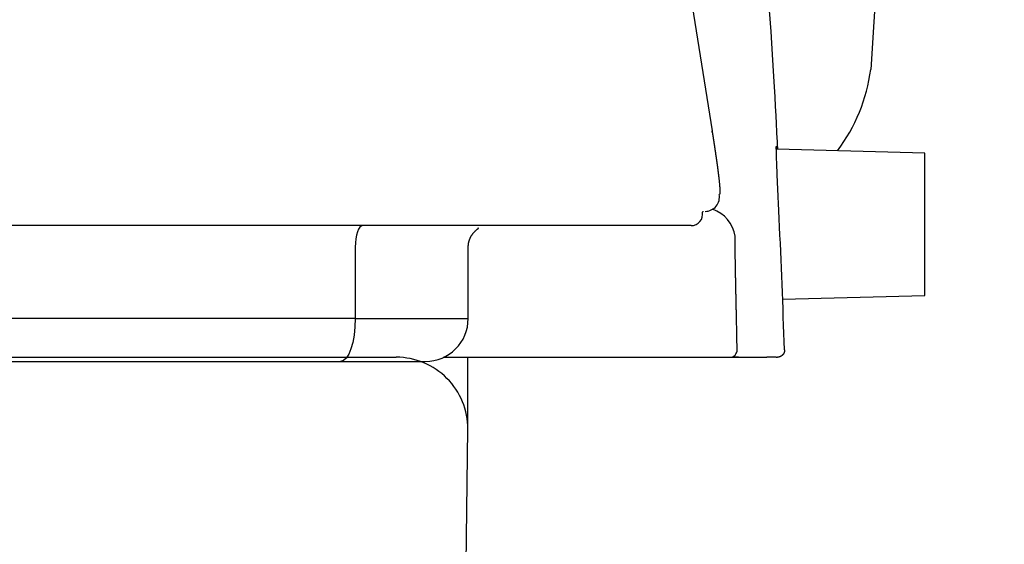
# Model space of a CAD drawing. Extents: x 0 to 2000, y 115 to 2915.
# Drawn here: x 1747 to 1816, y 970 to 1007 of the extents above; entities that cross this region are included whole.
import ezdxf

# ---------------------------------------------------------------- set-up
doc = ezdxf.new("R2010")
doc.units = 0
for name, color, linetype in [('タンク', 7, 'CONTINUOUS'), ('便器', 7, 'CONTINUOUS'), ('便座', 7, 'CONTINUOUS')]:
    doc.layers.add(name, color=color, linetype=linetype)

msp = doc.modelspace()

# ---------------------------------------------------------------- linework, layer by layer
at = {"layer": 'タンク', "color": 7, "linetype": 'CONTINUOUS'}
msp.add_arc((-3182.769, 1327.619), 5000, 356.278982, 358.728661, dxfattribs=at)
at = {"layer": '便器', "color": 7, "linetype": 'CONTINUOUS'}
for p in [(1601, 983), (1722, 983)]:
    msp.add_line(p, (1773.484, 983), dxfattribs=at)
for centre, radius, start, end in [((1773.484, 978), 5, 359.63965, 90), ((978.5, 983), 800, 350.990126, 359.639647)]:
    msp.add_arc(centre, radius, start, end, dxfattribs=at)
at = {"layer": '便器', "color": 6, "linetype": 'CONTINUOUS'}
msp.add_arc((978.5, 983), 800, 359.639647, 0, dxfattribs=at)
at = {"layer": '便座', "color": 6, "linetype": 'CONTINUOUS'}
for p, q in [((1789.701, 1035.579), (1795.566, 998.828)), ((1795.578, 998.734), (1795.566, 998.828)), ((1800.092, 997.707), (1800.108, 997.55)), ((1810.453, 997.278), (1800.086, 997.551)), ((1810.453, 987.325), (1810.453, 997.278)), ((1794.103, 992.202), (1407.897, 992.202)), ((1770.62, 990.7), (1770.62, 985.702)), ((1778.516, 985.702), (1778.516, 990.753)), ((1800.501, 987.064), (1810.453, 987.325)), ((1770.62, 985.702), (1745.248, 985.702)), ((1770.62, 985.702), (1778.516, 985.702)), ((1744.222, 982.702), (1769.594, 982.702)), ((1776.774, 983), (1794.332, 983)), ((1797.411, 983), (1796.994, 983)), ((1800.043, 983.009), (1799.396, 983)), ((1800.043, 983), (1800.124, 983))]:
    msp.add_line(p, q, dxfattribs=at)
at = {"layer": '便座', "color": 6, "linetype": 'CONTINUOUS', "flags": 128}
for points in [[(1800.161, 997.549), (1800.16, 997.557), (1800.159, 997.58), (1800.157, 997.617), (1800.155, 997.667), (1800.152, 997.729), (1800.148, 997.8), (1800.144, 997.88), (1800.14, 997.968), (1800.135, 998.063), (1800.13, 998.162), (1800.125, 998.265), (1800.1, 998.764), (1800.072, 999.311), (1800.042, 999.902), (1800.008, 1000.534), (1799.972, 1001.202), (1799.933, 1001.903), (1799.89, 1002.634), (1799.844, 1003.389), (1799.796, 1004.167), (1799.743, 1004.963), (1799.687, 1005.772), (1799.58, 1007.236)], [(1795.566, 998.828), (1795.566, 998.828), (1795.566, 998.825), (1795.567, 998.822), (1795.568, 998.817), (1795.569, 998.812), (1795.57, 998.805), (1795.571, 998.798), (1795.572, 998.79), (1795.573, 998.782), (1795.575, 998.774), (1795.576, 998.765), (1795.579, 998.748), (1795.581, 998.731), (1795.584, 998.713), (1795.587, 998.696), (1795.59, 998.678), (1795.592, 998.661), (1795.595, 998.643), (1795.598, 998.625), (1795.601, 998.607), (1795.604, 998.589), (1795.606, 998.571), (1795.611, 998.545), (1795.615, 998.518), (1795.619, 998.491), (1795.623, 998.464), (1795.627, 998.437), (1795.632, 998.41), (1795.636, 998.383), (1795.64, 998.356), (1795.644, 998.329), (1795.648, 998.302), (1795.652, 998.276), (1795.656, 998.25), (1795.66, 998.225), (1795.664, 998.2), (1795.668, 998.175), (1795.672, 998.151), (1795.675, 998.126), (1795.679, 998.102), (1795.683, 998.078), (1795.687, 998.054), (1795.69, 998.03), (1795.694, 998.006), (1795.698, 997.983), (1795.701, 997.959), (1795.705, 997.936), (1795.708, 997.913), (1795.712, 997.89), (1795.715, 997.867), (1795.719, 997.843), (1795.722, 997.82), (1795.726, 997.797), (1795.729, 997.774), (1795.733, 997.751), (1795.736, 997.728), (1795.74, 997.706), (1795.743, 997.683), (1795.746, 997.661), (1795.75, 997.639), (1795.753, 997.616), (1795.757, 997.594), (1795.76, 997.571), (1795.763, 997.549), (1795.767, 997.527), (1795.77, 997.504), (1795.773, 997.483), (1795.776, 997.461), (1795.78, 997.439), (1795.783, 997.418), (1795.786, 997.396), (1795.789, 997.375), (1795.792, 997.353), (1795.796, 997.331), (1795.799, 997.31), (1795.802, 997.288), (1795.805, 997.267), (1795.808, 997.246), (1795.811, 997.225), (1795.814, 997.204), (1795.817, 997.183), (1795.82, 997.163), (1795.824, 997.142), (1795.827, 997.121), (1795.83, 997.1), (1795.833, 997.079), (1795.836, 997.059), (1795.839, 997.038), (1795.842, 997.018), (1795.844, 996.998), (1795.847, 996.978), (1795.85, 996.958), (1795.853, 996.938), (1795.856, 996.918), (1795.859, 996.898), (1795.862, 996.878), (1795.865, 996.858), (1795.867, 996.838), (1795.87, 996.818), (1795.873, 996.799), (1795.876, 996.78), (1795.878, 996.761), (1795.881, 996.741), (1795.884, 996.722), (1795.887, 996.703), (1795.889, 996.684), (1795.892, 996.665), (1795.895, 996.645), (1795.897, 996.626), (1795.9, 996.607), (1795.903, 996.589), (1795.905, 996.57), (1795.908, 996.552), (1795.91, 996.534), (1795.913, 996.515), (1795.915, 996.497), (1795.918, 996.479), (1795.92, 996.46), (1795.923, 996.442), (1795.925, 996.423), (1795.928, 996.405), (1795.93, 996.388), (1795.933, 996.37), (1795.935, 996.352), (1795.937, 996.335), (1795.94, 996.317), (1795.942, 996.3), (1795.945, 996.282), (1795.947, 996.265), (1795.949, 996.247), (1795.952, 996.23), (1795.954, 996.212), (1795.956, 996.195), (1795.958, 996.179), (1795.961, 996.162), (1795.963, 996.145), (1795.965, 996.128), (1795.967, 996.112), (1795.969, 996.095), (1795.972, 996.078), (1795.974, 996.061), (1795.976, 996.045), (1795.978, 996.028), (1795.98, 996.012), (1795.982, 995.996), (1795.984, 995.98), (1795.986, 995.964), (1795.988, 995.949), (1795.99, 995.933), (1795.992, 995.918), (1795.994, 995.903), (1795.996, 995.888), (1795.998, 995.874), (1796, 995.859), (1796.001, 995.846), (1796.003, 995.833), (1796.004, 995.82), (1796.006, 995.808), (1796.008, 995.795), (1796.009, 995.783), (1796.011, 995.77), (1796.012, 995.757), (1796.014, 995.745), (1796.015, 995.732), (1796.017, 995.719), (1796.02, 995.694), (1796.023, 995.669), (1796.026, 995.642), (1796.029, 995.615), (1796.032, 995.587), (1796.036, 995.559), (1796.039, 995.53), (1796.042, 995.5), (1796.046, 995.471), (1796.049, 995.44), (1796.053, 995.41), (1796.057, 995.371), (1796.061, 995.331), (1796.065, 995.292), (1796.069, 995.252), (1796.074, 995.212), (1796.077, 995.172), (1796.081, 995.133), (1796.085, 995.093), (1796.088, 995.054), (1796.092, 995.016), (1796.095, 994.978), (1796.097, 994.95), (1796.099, 994.922), (1796.101, 994.895), (1796.103, 994.868), (1796.105, 994.842), (1796.106, 994.815), (1796.108, 994.789), (1796.109, 994.763), (1796.11, 994.738), (1796.111, 994.712), (1796.112, 994.687), (1796.112, 994.672), (1796.113, 994.657), (1796.113, 994.641), (1796.113, 994.626), (1796.113, 994.612), (1796.113, 994.597), (1796.113, 994.582), (1796.113, 994.568), (1796.112, 994.553), (1796.112, 994.539), (1796.111, 994.525), (1796.111, 994.518), (1796.111, 994.511), (1796.11, 994.504), (1796.11, 994.497), (1796.109, 994.489), (1796.108, 994.482), (1796.108, 994.475), (1796.107, 994.468), (1796.106, 994.461), (1796.104, 994.454), (1796.103, 994.447), (1796.102, 994.442), (1796.101, 994.438), (1796.1, 994.434), (1796.099, 994.429), (1796.097, 994.425), (1796.096, 994.421), (1796.094, 994.417), (1796.093, 994.413), (1796.091, 994.409), (1796.089, 994.405), (1796.087, 994.402), (1796.087, 994.4), (1796.086, 994.399), (1796.085, 994.398), (1796.084, 994.396), (1796.083, 994.395), (1796.082, 994.394), (1796.081, 994.393), (1796.079, 994.392), (1796.078, 994.391), (1796.077, 994.39), (1796.076, 994.39), (1796.075, 994.389), (1796.074, 994.389), (1796.074, 994.389), (1796.073, 994.389), (1796.072, 994.389), (1796.072, 994.389), (1796.071, 994.388), (1796.07, 994.388), (1796.07, 994.388), (1796.069, 994.388), (1796.068, 994.388), (1796.068, 994.388), (1796.068, 994.388), (1796.068, 994.388), (1796.067, 994.388), (1796.067, 994.388), (1796.067, 994.388), (1796.067, 994.388), (1796.067, 994.388), (1796.066, 994.388), (1796.066, 994.388), (1796.066, 994.388)], [(1800.26, 992.686), (1800.26, 992.691), (1800.26, 992.705), (1800.259, 992.727), (1800.257, 992.757), (1800.255, 992.794), (1800.253, 992.836), (1800.251, 992.883), (1800.249, 992.933), (1800.246, 992.987), (1800.244, 993.042), (1800.241, 993.099), (1800.236, 993.214), (1800.23, 993.33), (1800.225, 993.446), (1800.219, 993.564), (1800.214, 993.683), (1800.208, 993.803), (1800.203, 993.924), (1800.197, 994.046), (1800.191, 994.169), (1800.186, 994.293), (1800.18, 994.419), (1800.172, 994.583), (1800.165, 994.749), (1800.158, 994.915), (1800.15, 995.083), (1800.143, 995.251), (1800.136, 995.418), (1800.129, 995.585), (1800.122, 995.751), (1800.115, 995.915), (1800.108, 996.078), (1800.102, 996.238), (1800.098, 996.35), (1800.093, 996.46), (1800.089, 996.57), (1800.085, 996.678), (1800.082, 996.785), (1800.078, 996.891), (1800.074, 996.996), (1800.071, 997.1), (1800.068, 997.203), (1800.065, 997.305), (1800.062, 997.407), (1800.061, 997.458), (1800.06, 997.508), (1800.059, 997.555), (1800.058, 997.6), (1800.058, 997.641), (1800.058, 997.677), (1800.059, 997.707), (1800.06, 997.731), (1800.062, 997.747), (1800.064, 997.754), (1800.067, 997.752), (1800.067, 997.751), (1800.068, 997.75), (1800.068, 997.749), (1800.069, 997.747), (1800.069, 997.746), (1800.07, 997.744), (1800.07, 997.742), (1800.071, 997.74), (1800.072, 997.738), (1800.072, 997.735), (1800.073, 997.732), (1800.074, 997.731), (1800.074, 997.73), (1800.074, 997.729), (1800.074, 997.729), (1800.075, 997.728), (1800.075, 997.727), (1800.075, 997.726), (1800.075, 997.726), (1800.075, 997.725), (1800.076, 997.725), (1800.076, 997.725)], [(1794.921, 993.225), (1794.921, 993.224), (1794.921, 993.224), (1794.921, 993.223), (1794.92, 993.222), (1794.92, 993.221), (1794.92, 993.22), (1794.92, 993.218), (1794.92, 993.217), (1794.92, 993.215), (1794.919, 993.213), (1794.919, 993.211), (1794.919, 993.205), (1794.918, 993.199), (1794.917, 993.193), (1794.916, 993.187), (1794.915, 993.181), (1794.914, 993.175), (1794.913, 993.17), (1794.911, 993.165), (1794.909, 993.16), (1794.907, 993.157), (1794.905, 993.154), (1794.904, 993.153), (1794.904, 993.153), (1794.903, 993.152), (1794.902, 993.152), (1794.901, 993.152), (1794.9, 993.152), (1794.899, 993.151), (1794.898, 993.151), (1794.897, 993.151), (1794.896, 993.151), (1794.895, 993.151), (1794.894, 993.151), (1794.893, 993.15), (1794.892, 993.15), (1794.891, 993.15), (1794.891, 993.15), (1794.89, 993.15), (1794.89, 993.15), (1794.889, 993.15), (1794.889, 993.15), (1794.888, 993.15), (1794.888, 993.15)], [(1771.133, 992.2), (1771.033, 992.172), (1770.937, 992.086), (1770.848, 991.948), (1770.77, 991.761), (1770.707, 991.534), (1770.659, 991.274), (1770.63, 990.993), (1770.62, 990.7)], [(1778.516, 990.7), (1778.516, 990.701), (1778.516, 990.703), (1778.516, 990.707), (1778.517, 990.712), (1778.517, 990.718), (1778.517, 990.725), (1778.518, 990.733), (1778.518, 990.741), (1778.519, 990.75), (1778.519, 990.759), (1778.52, 990.769), (1778.521, 990.787), (1778.522, 990.805), (1778.523, 990.824), (1778.525, 990.842), (1778.526, 990.861), (1778.528, 990.879), (1778.53, 990.898), (1778.532, 990.917), (1778.534, 990.936), (1778.537, 990.955), (1778.54, 990.974), (1778.545, 991.001), (1778.551, 991.029), (1778.558, 991.057), (1778.565, 991.086), (1778.573, 991.114), (1778.582, 991.142), (1778.591, 991.169), (1778.6, 991.197), (1778.61, 991.224), (1778.621, 991.251), (1778.632, 991.278), (1778.642, 991.301), (1778.652, 991.325), (1778.663, 991.348), (1778.673, 991.37), (1778.685, 991.392), (1778.696, 991.414), (1778.708, 991.436), (1778.72, 991.457), (1778.732, 991.478), (1778.744, 991.499), (1778.757, 991.52), (1778.769, 991.538), (1778.781, 991.555), (1778.793, 991.573), (1778.805, 991.59), (1778.817, 991.607), (1778.83, 991.624), (1778.842, 991.641), (1778.855, 991.657), (1778.868, 991.673), (1778.881, 991.689), (1778.895, 991.705), (1778.905, 991.717), (1778.917, 991.73), (1778.928, 991.742), (1778.939, 991.754), (1778.95, 991.767), (1778.962, 991.779), (1778.974, 991.791), (1778.986, 991.803), (1778.999, 991.816), (1779.012, 991.828), (1779.025, 991.841), (1779.039, 991.854), (1779.053, 991.868), (1779.067, 991.881), (1779.082, 991.895), (1779.097, 991.908), (1779.112, 991.921), (1779.127, 991.934), (1779.142, 991.946), (1779.156, 991.958), (1779.171, 991.97), (1779.185, 991.981), (1779.192, 991.986), (1779.199, 991.991), (1779.205, 991.996), (1779.211, 992), (1779.216, 992.005), (1779.221, 992.009), (1779.224, 992.013), (1779.226, 992.016), (1779.227, 992.019), (1779.226, 992.022), (1779.223, 992.025), (1779.221, 992.026), (1779.219, 992.027), (1779.217, 992.027), (1779.214, 992.028), (1779.212, 992.029), (1779.209, 992.03), (1779.206, 992.03), (1779.203, 992.031), (1779.2, 992.031), (1779.198, 992.032), (1779.196, 992.032), (1779.195, 992.032), (1779.195, 992.032), (1779.194, 992.032), (1779.194, 992.032), (1779.194, 992.032), (1779.194, 992.032), (1779.193, 992.032), (1779.193, 992.032), (1779.193, 992.032), (1779.193, 992.032), (1779.193, 992.032)], [(1797.27, 985.999), (1797.27, 986), (1797.27, 986.002), (1797.27, 986.006), (1797.27, 986.011), (1797.27, 986.017), (1797.269, 986.024), (1797.269, 986.032), (1797.269, 986.041), (1797.269, 986.05), (1797.269, 986.06), (1797.268, 986.069), (1797.268, 986.088), (1797.268, 986.108), (1797.267, 986.127), (1797.267, 986.146), (1797.266, 986.166), (1797.266, 986.185), (1797.265, 986.205), (1797.265, 986.225), (1797.264, 986.244), (1797.264, 986.264), (1797.264, 986.285), (1797.263, 986.315), (1797.262, 986.345), (1797.262, 986.376), (1797.261, 986.407), (1797.26, 986.438), (1797.26, 986.469), (1797.259, 986.5), (1797.258, 986.531), (1797.257, 986.561), (1797.257, 986.592), (1797.256, 986.622), (1797.255, 986.652), (1797.255, 986.682), (1797.254, 986.711), (1797.254, 986.74), (1797.253, 986.768), (1797.252, 986.797), (1797.252, 986.825), (1797.251, 986.854), (1797.25, 986.882), (1797.25, 986.91), (1797.249, 986.938), (1797.249, 986.966), (1797.248, 986.994), (1797.247, 987.021), (1797.247, 987.049), (1797.246, 987.077), (1797.246, 987.105), (1797.245, 987.132), (1797.245, 987.16), (1797.244, 987.188), (1797.243, 987.216), (1797.243, 987.243), (1797.242, 987.271), (1797.242, 987.298), (1797.241, 987.326), (1797.24, 987.353), (1797.24, 987.38), (1797.239, 987.408), (1797.239, 987.435), (1797.238, 987.463), (1797.238, 987.49), (1797.237, 987.517), (1797.236, 987.545), (1797.236, 987.572), (1797.235, 987.599), (1797.235, 987.626), (1797.234, 987.653), (1797.234, 987.68), (1797.233, 987.707), (1797.233, 987.734), (1797.232, 987.761), (1797.231, 987.788), (1797.231, 987.815), (1797.23, 987.842), (1797.23, 987.869), (1797.229, 987.895), (1797.229, 987.922), (1797.228, 987.949), (1797.228, 987.975), (1797.227, 988.002), (1797.227, 988.029), (1797.226, 988.055), (1797.225, 988.082), (1797.225, 988.108), (1797.224, 988.135), (1797.224, 988.161), (1797.223, 988.188), (1797.223, 988.214), (1797.222, 988.24), (1797.222, 988.266), (1797.221, 988.292), (1797.221, 988.318), (1797.22, 988.344), (1797.22, 988.369), (1797.219, 988.395), (1797.219, 988.42), (1797.218, 988.445), (1797.218, 988.469), (1797.217, 988.494), (1797.217, 988.518), (1797.216, 988.542), (1797.216, 988.566), (1797.216, 988.59), (1797.215, 988.614), (1797.215, 988.638), (1797.214, 988.661), (1797.214, 988.685), (1797.213, 988.713), (1797.213, 988.741), (1797.212, 988.77), (1797.212, 988.798), (1797.211, 988.826), (1797.211, 988.855), (1797.21, 988.883), (1797.21, 988.912), (1797.209, 988.941), (1797.209, 988.971), (1797.208, 989), (1797.207, 989.048), (1797.206, 989.097), (1797.205, 989.147), (1797.204, 989.197), (1797.204, 989.248), (1797.203, 989.3), (1797.202, 989.352), (1797.201, 989.405), (1797.2, 989.457), (1797.199, 989.51), (1797.198, 989.564), (1797.197, 989.624), (1797.196, 989.685), (1797.195, 989.746), (1797.194, 989.807), (1797.193, 989.868), (1797.193, 989.928), (1797.192, 989.989), (1797.191, 990.05), (1797.19, 990.111), (1797.189, 990.172), (1797.188, 990.234), (1797.187, 990.291), (1797.187, 990.348), (1797.186, 990.405), (1797.185, 990.462), (1797.184, 990.518), (1797.184, 990.575), (1797.183, 990.631), (1797.182, 990.687), (1797.182, 990.743), (1797.181, 990.798), (1797.181, 990.852), (1797.18, 990.888), (1797.18, 990.923), (1797.179, 990.959), (1797.179, 990.994), (1797.179, 991.028), (1797.178, 991.062), (1797.178, 991.096), (1797.178, 991.13), (1797.177, 991.163), (1797.177, 991.196), (1797.177, 991.229), (1797.177, 991.246), (1797.177, 991.263), (1797.176, 991.28), (1797.176, 991.297), (1797.176, 991.314), (1797.176, 991.33), (1797.176, 991.347), (1797.176, 991.363), (1797.176, 991.379), (1797.176, 991.395), (1797.176, 991.411), (1797.175, 991.418), (1797.175, 991.424), (1797.175, 991.43), (1797.175, 991.435), (1797.175, 991.441), (1797.175, 991.445), (1797.175, 991.449), (1797.175, 991.453), (1797.175, 991.455), (1797.175, 991.457), (1797.175, 991.457)], [(1770.62, 985.702), (1770.6, 985.117), (1770.542, 984.554), (1770.447, 984.035), (1770.32, 983.581), (1770.164, 983.208), (1769.987, 982.93), (1769.794, 982.76), (1769.594, 982.702)], [(1800.638, 983.516), (1800.638, 983.516), (1800.638, 983.515), (1800.638, 983.515), (1800.638, 983.514), (1800.638, 983.513), (1800.638, 983.512), (1800.638, 983.511), (1800.638, 983.51), (1800.638, 983.508), (1800.638, 983.507), (1800.638, 983.505), (1800.638, 983.501), (1800.637, 983.496), (1800.637, 983.492), (1800.637, 983.487), (1800.637, 983.482), (1800.637, 983.477), (1800.636, 983.472), (1800.636, 983.467), (1800.636, 983.462), (1800.635, 983.456), (1800.635, 983.451), (1800.634, 983.443), (1800.633, 983.434), (1800.631, 983.425), (1800.63, 983.417), (1800.628, 983.408), (1800.626, 983.4), (1800.624, 983.391), (1800.622, 983.383), (1800.62, 983.374), (1800.617, 983.366), (1800.615, 983.357), (1800.612, 983.35), (1800.61, 983.343), (1800.607, 983.335), (1800.604, 983.328), (1800.601, 983.321), (1800.599, 983.314), (1800.596, 983.307), (1800.593, 983.301), (1800.59, 983.294), (1800.587, 983.288), (1800.584, 983.282), (1800.581, 983.277), (1800.579, 983.273), (1800.576, 983.268), (1800.574, 983.264), (1800.571, 983.259), (1800.569, 983.255), (1800.566, 983.251), (1800.564, 983.247), (1800.561, 983.242), (1800.559, 983.238), (1800.556, 983.234), (1800.553, 983.23), (1800.55, 983.225), (1800.547, 983.22), (1800.544, 983.216), (1800.54, 983.211), (1800.537, 983.207), (1800.534, 983.202), (1800.53, 983.197), (1800.527, 983.193), (1800.523, 983.188), (1800.519, 983.184), (1800.514, 983.178), (1800.509, 983.172), (1800.504, 983.166), (1800.498, 983.16), (1800.492, 983.154), (1800.486, 983.148), (1800.48, 983.142), (1800.474, 983.136), (1800.468, 983.13), (1800.462, 983.125), (1800.455, 983.119), (1800.447, 983.112), (1800.438, 983.106), (1800.43, 983.099), (1800.421, 983.093), (1800.412, 983.087), (1800.402, 983.081), (1800.393, 983.075), (1800.383, 983.07), (1800.374, 983.064), (1800.364, 983.059), (1800.354, 983.054), (1800.344, 983.049), (1800.334, 983.044), (1800.324, 983.04), (1800.314, 983.036), (1800.305, 983.032), (1800.295, 983.028), (1800.285, 983.024), (1800.274, 983.021), (1800.264, 983.018), (1800.254, 983.016), (1800.244, 983.013), (1800.238, 983.012), (1800.232, 983.011), (1800.225, 983.009), (1800.219, 983.008), (1800.212, 983.007), (1800.206, 983.007), (1800.2, 983.006), (1800.193, 983.005), (1800.187, 983.004), (1800.181, 983.004), (1800.175, 983.003), (1800.172, 983.003), (1800.169, 983.002), (1800.166, 983.002), (1800.163, 983.002), (1800.161, 983.001), (1800.159, 983.001), (1800.157, 983.001), (1800.155, 983.001), (1800.154, 983.001), (1800.154, 983.001), (1800.153, 983.001)], [(1769.594, 982.702), (1769.616, 982.702), (1769.677, 982.702), (1769.774, 982.702), (1769.899, 982.702), (1770.05, 982.702), (1770.219, 982.702), (1770.403, 982.702), (1770.596, 982.702), (1770.792, 982.702), (1770.988, 982.702), (1771.177, 982.702), (1771.332, 982.702), (1771.48, 982.702), (1771.623, 982.702), (1771.761, 982.702), (1771.895, 982.702), (1772.029, 982.702), (1772.162, 982.702), (1772.296, 982.702), (1772.432, 982.702), (1772.573, 982.702), (1772.719, 982.702), (1772.94, 982.702), (1773.171, 982.702), (1773.409, 982.702), (1773.651, 982.702), (1773.893, 982.702), (1774.132, 982.702), (1774.365, 982.702), (1774.587, 982.702), (1774.796, 982.702), (1774.988, 982.702), (1775.16, 982.702), (1775.204, 982.702), (1775.246, 982.702), (1775.285, 982.702), (1775.323, 982.702), (1775.357, 982.702), (1775.39, 982.702), (1775.419, 982.702), (1775.445, 982.702), (1775.468, 982.702), (1775.488, 982.702), (1775.504, 982.702), (1775.505, 982.702), (1775.506, 982.702), (1775.507, 982.702), (1775.509, 982.702), (1775.509, 982.702), (1775.51, 982.702), (1775.511, 982.702), (1775.512, 982.702), (1775.512, 982.702), (1775.512, 982.702), (1775.512, 982.702)], [(1794.332, 983), (1794.333, 983), (1794.334, 983), (1794.335, 983), (1794.337, 983), (1794.339, 983), (1794.341, 983), (1794.344, 983), (1794.347, 983), (1794.35, 983), (1794.354, 983), (1794.357, 983), (1794.364, 983), (1794.372, 983), (1794.379, 983), (1794.386, 983), (1794.394, 983), (1794.401, 983), (1794.409, 983), (1794.416, 983), (1794.424, 983), (1794.431, 983), (1794.439, 983), (1794.451, 983), (1794.464, 983), (1794.476, 983), (1794.489, 983), (1794.502, 983), (1794.514, 983), (1794.527, 983), (1794.539, 983), (1794.552, 983), (1794.564, 983), (1794.577, 983), (1794.59, 983), (1794.603, 983), (1794.616, 983), (1794.629, 983), (1794.642, 983), (1794.655, 983), (1794.668, 983), (1794.681, 983), (1794.694, 983), (1794.706, 983), (1794.719, 983), (1794.737, 983), (1794.754, 983), (1794.772, 983), (1794.789, 983), (1794.807, 983), (1794.825, 983), (1794.843, 983), (1794.861, 983), (1794.879, 983), (1794.897, 983), (1794.916, 983), (1794.937, 983), (1794.958, 983), (1794.98, 983), (1795.001, 983), (1795.023, 983), (1795.045, 983), (1795.066, 983), (1795.088, 983), (1795.109, 983), (1795.131, 983), (1795.153, 983), (1795.177, 983), (1795.201, 983), (1795.225, 983), (1795.249, 983), (1795.273, 983), (1795.297, 983), (1795.321, 983), (1795.345, 983), (1795.369, 983), (1795.392, 983), (1795.416, 983), (1795.439, 983), (1795.461, 983), (1795.483, 983), (1795.506, 983), (1795.528, 983), (1795.55, 983), (1795.572, 983), (1795.594, 983), (1795.616, 983), (1795.638, 983), (1795.66, 983), (1795.681, 983), (1795.701, 983), (1795.722, 983), (1795.742, 983), (1795.763, 983), (1795.783, 983), (1795.804, 983), (1795.824, 983), (1795.845, 983), (1795.866, 983), (1795.886, 983), (1795.905, 983), (1795.924, 983), (1795.943, 983), (1795.962, 983), (1795.981, 983), (1796, 983), (1796.019, 983), (1796.038, 983), (1796.057, 983), (1796.076, 983), (1796.095, 983), (1796.112, 983), (1796.128, 983), (1796.145, 983), (1796.162, 983), (1796.178, 983), (1796.195, 983), (1796.212, 983), (1796.228, 983), (1796.245, 983), (1796.262, 983), (1796.278, 983), (1796.293, 983), (1796.307, 983), (1796.322, 983), (1796.336, 983), (1796.351, 983), (1796.365, 983), (1796.38, 983), (1796.394, 983), (1796.409, 983), (1796.423, 983), (1796.438, 983), (1796.45, 983), (1796.462, 983), (1796.474, 983), (1796.486, 983), (1796.498, 983), (1796.511, 983), (1796.523, 983), (1796.535, 983), (1796.547, 983), (1796.559, 983), (1796.571, 983), (1796.581, 983), (1796.591, 983), (1796.6, 983), (1796.61, 983), (1796.62, 983), (1796.63, 983), (1796.639, 983), (1796.649, 983), (1796.659, 983), (1796.669, 983), (1796.678, 983), (1796.686, 983), (1796.693, 983), (1796.7, 983), (1796.707, 983), (1796.715, 983), (1796.722, 983), (1796.729, 983), (1796.737, 983), (1796.744, 983), (1796.752, 983), (1796.759, 983), (1796.765, 983), (1796.77, 983), (1796.775, 983), (1796.78, 983), (1796.785, 983), (1796.79, 983), (1796.794, 983), (1796.798, 983), (1796.802, 983), (1796.806, 983), (1796.809, 983), (1796.809, 983), (1796.81, 983), (1796.81, 983), (1796.811, 983), (1796.811, 983), (1796.812, 983), (1796.813, 983), (1796.813, 983), (1796.814, 983), (1796.815, 983), (1796.816, 983), (1796.816, 983), (1796.816, 983), (1796.817, 983), (1796.817, 983), (1796.818, 983), (1796.818, 983), (1796.818, 983), (1796.819, 983), (1796.819, 983), (1796.819, 983), (1796.819, 983)], [(1800.128, 983), (1800.129, 983), (1800.129, 983), (1800.129, 983), (1800.13, 983), (1800.131, 983), (1800.131, 983), (1800.132, 983), (1800.133, 983), (1800.134, 983), (1800.135, 983), (1800.136, 983), (1800.137, 983), (1800.138, 983), (1800.139, 983), (1800.14, 983), (1800.14, 983), (1800.141, 983), (1800.142, 983), (1800.143, 983), (1800.144, 983), (1800.145, 983), (1800.146, 983), (1800.147, 983), (1800.148, 983), (1800.149, 983), (1800.15, 983), (1800.15, 983), (1800.151, 983.001), (1800.152, 983.001), (1800.153, 983.001), (1800.153, 983.001), (1800.153, 983.001), (1800.153, 983.001)]]:
    msp.add_lwpolyline(points, dxfattribs=at)
at = {"layer": '便座', "color": 7, "linetype": 'CONTINUOUS'}
msp.add_arc((1794.766, 1004.682), 12, 322.87137, 352.56667, dxfattribs=at)
at = {"layer": '便座', "color": 6, "linetype": 'CONTINUOUS'}
for centre, radius, start, end in [((1795.084, 994.2), 1, 270.01797, 10.82874), ((1794.103, 993), 0.8, 270.0171, 10.80577), ((1794.83, 991.107), 2.371, 8.5086, 70.88988), ((1775.516, 985.702), 3, 270, 0), ((1796.819, 983.5), 0.5, 270.01462, 1.55581)]:
    msp.add_arc(centre, radius, start, end, dxfattribs=at)
for points in [[(1800.624, 983.516), (1800.529, 986.574), (1800.408, 989.63), (1800.26, 992.686)], [(1797.318, 983.513), (1797.304, 984.34), (1797.288, 985.171), (1797.27, 985.999)], [(1796.819, 983), (1797.827, 983), (1798.684, 983), (1799.396, 983)]]:
    msp.add_open_spline(points, degree=3, dxfattribs=at)

doc.saveas('drawing.dxf')
